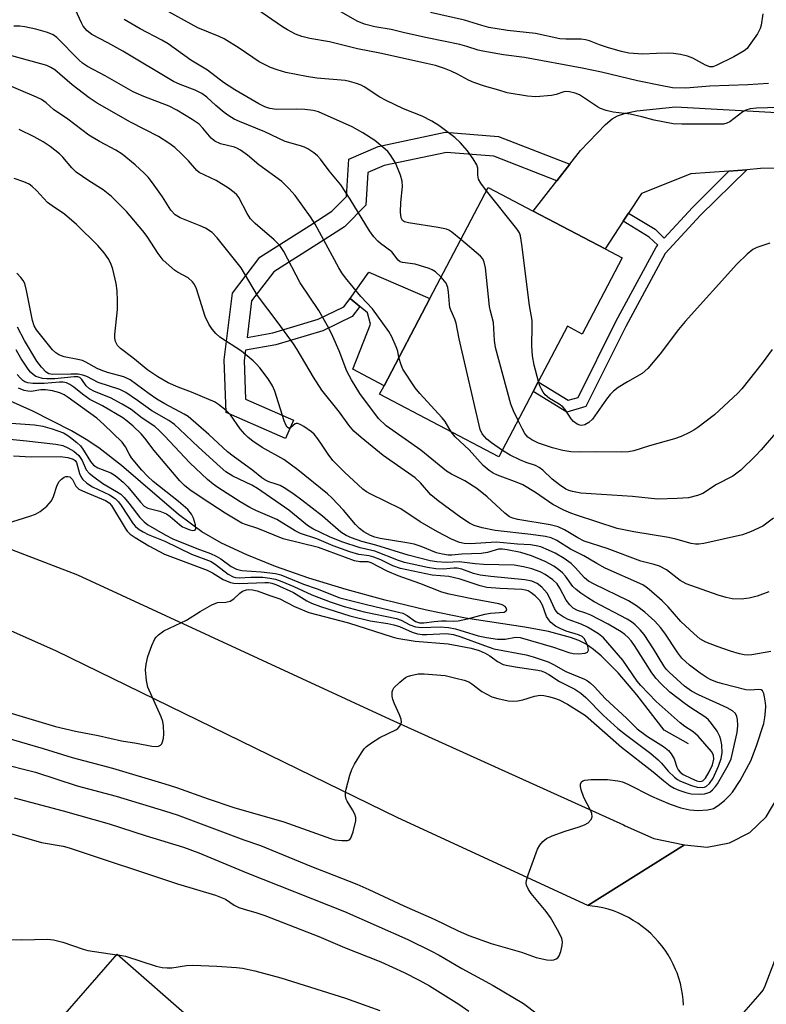
# Model space of a CAD drawing. Units: inches. Extents: x 1309761 to 1315761, y 505449 to 509449.
# Drawn here: x 1311425 to 1311605, y 507543 to 507780 of the extents above; entities that cross this region are included whole.
import ezdxf

# ---------------------------------------------------------------- set-up
doc = ezdxf.new("R2010")
doc.units = ezdxf.units.IN
doc.header["$MEASUREMENT"] = 0
for name, color, linetype in [('BLDG-Footprint', 5, 'Continuous'), ('CULTRL-Pad', 6, 'Continuous'), ('HYDRO-Single Line Stream', 4, 'Continuous'), ('TRANS-Driveway', 251, 'Continuous'), ('TRANS-Non Street Sidewalk', 7, 'Continuous'), ('TRANS-Road', 130, 'Continuous'), ('Undefined', 1, 'Continuous')]:
    doc.layers.add(name, color=color, linetype=linetype)

msp = doc.modelspace()

# ---------------------------------------------------------------- linework, layer by layer
at = {"layer": 'BLDG-Footprint'}
for points, elevation in [([(1311570.2, 507722.91), (1311560.57, 507704.55), (1311556.99, 507706.43), (1311549.98, 507693.07), (1311548.75, 507690.72), (1311540.52, 507675.01), (1311511.81, 507690.07), (1311512.91, 507692.15), (1311523.9, 507713.12), (1311537.91, 507739.84), (1311548.75, 507734.15), (1311566.06, 507725.08)], 339.67), ([(1311493.39, 507498.22), (1311476.33, 507478.73), (1311461.75, 507491.5), (1311460.41, 507492.66), (1311451.64, 507482.64), (1311440.75, 507492.18), (1311441.85, 507493.44), (1311447.71, 507500.14), (1311439.11, 507507.66), (1311441.56, 507510.44), (1311443.99, 507513.23), (1311425.78, 507529.17), (1311448.7, 507555.37), (1311467.36, 507539.03), (1311464.72, 507536.02), (1311467.44, 507533.64), (1311474.24, 507527.69), (1311475.08, 507526.95), (1311478.37, 507524.07), (1311483.89, 507519.24), (1311480.94, 507515.87), (1311496.74, 507502.05)], 336.38)]:
    msp.add_lwpolyline(points, close=True, dxfattribs=dict(at, elevation=elevation))
at = {"layer": 'CULTRL-Pad'}
msp.add_lwpolyline([(1311523.9, 507713.12), (1311512.91, 507692.15), (1311505.34, 507696.12), (1311509.61, 507706.98), (1311508.88, 507709.7), (1311507.03, 507711.23), (1311504.74, 507713.12), (1311509.19, 507719.47)], close=True, dxfattribs=at)
at = {"layer": 'HYDRO-Single Line Stream'}
msp.add_lwpolyline([(1311586.1, 507605.98), (1311580.26, 507609.27), (1311573.71, 507617.76), (1311569.23, 507623.05), (1311565.15, 507627.14), (1311563.3, 507628.67), (1311561.48, 507629.92), (1311559.77, 507630.8), (1311557.76, 507631.58), (1311552.4, 507633.02), (1311546.73, 507634.06), (1311532.49, 507636.22), (1311523.06, 507638.17), (1311513.15, 507640.55), (1311503.77, 507643.1), (1311494.74, 507645.87), (1311486.72, 507648.67), (1311479.88, 507651.41), (1311473.78, 507654.28), (1311469.06, 507656.99), (1311463.45, 507661.17), (1311449.7, 507672.93), (1311444.27, 507677.18), (1311441.17, 507679.22), (1311437.65, 507681.28), (1311428.41, 507685.99), (1311416.82, 507691.17)], dxfattribs=at)
at = {"layer": 'TRANS-Driveway'}
msp.add_lwpolyline([(1311619.07, 507744.66), (1311603.43, 507744.38), (1311600.14, 507744.12), (1311595.79, 507743.79), (1311586.72, 507743.09), (1311574.78, 507738.37), (1311571.7, 507733.67), (1311570.42, 507731.72), (1311566.06, 507725.07), (1311548.75, 507734.15), (1311554.46, 507741.46), (1311557.55, 507745.43), (1311560.16, 507748.77), (1311566.16, 507755.02), (1311567.78, 507756.38), (1311569.04, 507757.12), (1311570.97, 507757.76), (1311573.71, 507758.3), (1311582.98, 507759.28), (1311610.3, 507757.74)], dxfattribs=at)
at = {"layer": 'TRANS-Non Street Sidewalk'}
for points in [[(1311557.55, 507745.43), (1311554.46, 507741.46), (1311539.3, 507747.34), (1311527.88, 507748.27), (1311512.89, 507745.12), (1311509, 507743.42), (1311508.53, 507735.56), (1311503.32, 507730.41), (1311497.59, 507726.67), (1311486.33, 507719.51), (1311481.01, 507712.53), (1311479.9, 507703.76), (1311486.13, 507704.85), (1311497.04, 507708.12), (1311503.23, 507711.11), (1311504.74, 507713.12), (1311507.03, 507711.23), (1311505.17, 507708.76), (1311498.12, 507705.34), (1311486.81, 507701.96), (1311479.51, 507700.67), (1311479.2, 507698.19), (1311479.57, 507688.91), (1311491.09, 507683.88), (1311489.16, 507679.46), (1311474.88, 507685.7), (1311474.37, 507698.4), (1311476.39, 507714.42), (1311483.02, 507723.11), (1311494.98, 507730.72), (1311500.28, 507734.18), (1311503.83, 507737.69), (1311504.37, 507746.65), (1311511.42, 507749.74), (1311527.58, 507753.13), (1311540.38, 507752.09)], [(1311570.42, 507731.72), (1311571.7, 507733.67), (1311578.12, 507729.78), (1311580.3, 507727.66), (1311587.09, 507735), (1311595.79, 507743.79), (1311600.14, 507744.12), (1311588.99, 507733.16), (1311580.48, 507723.96), (1311571.01, 507706.37), (1311561.41, 507687.11), (1311556.82, 507685.79), (1311548.75, 507690.72), (1311549.98, 507693.07), (1311557.2, 507688.65), (1311559.56, 507689.33), (1311568.66, 507707.59), (1311578.31, 507725.51), (1311578.72, 507725.95), (1311576.68, 507727.92)]]:
    msp.add_lwpolyline(points, close=True, dxfattribs=at)
at = {"layer": 'TRANS-Road'}
for points in [[(1311298.83, 507695.78), (1311363.8, 507675.55), (1311439.09, 507646.67), (1311514.24, 507611.87), (1311570.47, 507586.48), (1311570.86, 507586.26), (1311577.76, 507583.21), (1311585.14, 507581.66), (1311561.89, 507567.06), (1311516.16, 507588.15), (1311433.92, 507628.31), (1311409.62, 507639.06), (1311383.4, 507648.99), (1311375.87, 507651.37), (1311356.67, 507657.42), (1311342.79, 507661.24), (1311241.88, 507690.64)], [(1311584.96, 507543.11), (1311584.86, 507544.43), (1311584.7, 507545.74), (1311584.46, 507547.03), (1311584.16, 507548.32), (1311583.8, 507549.59), (1311583.36, 507550.83), (1311583.01, 507551.71), (1311582.47, 507552.92), (1311581.86, 507554.09), (1311581.2, 507555.23), (1311580.47, 507556.33), (1311579.69, 507557.39), (1311578.86, 507558.41), (1311577.97, 507559.39), (1311577.03, 507560.32), (1311576.04, 507561.2), (1311575.01, 507562.02), (1311573.94, 507562.79), (1311572.83, 507563.5), (1311571.68, 507564.16), (1311570.51, 507564.75), (1311569.3, 507565.28), (1311568.06, 507565.75), (1311566.81, 507566.15), (1311565.53, 507566.48), (1311564.24, 507566.75), (1311562.93, 507566.95), (1311561.89, 507567.06), (1311585.14, 507581.66), (1311590.6, 507581.1), (1311595.99, 507582.11), (1311600.87, 507584.61), (1311604.84, 507588.39), (1311607.58, 507593.14)]]:
    msp.add_lwpolyline(points, dxfattribs=at)
at = {"layer": 'Undefined'}
msp.add_line((1311448.59, 507555.24, 334), (1311448.89, 507555.2, 334), dxfattribs=at)
for points, elevation in [([(1311537.5, 507739.06), (1311536.13, 507740.84), (1311535.6, 507741.83), (1311535.41, 507742.84), (1311535.47, 507744.51), (1311535.21, 507745.27), (1311534.33, 507746.73), (1311532.99, 507748.62), (1311531.18, 507750.63), (1311529.92, 507751.84), (1311526.05, 507754.73), (1311524.33, 507755.83), (1311522.01, 507757.03), (1311517.56, 507758.77), (1311513.4, 507760.77), (1311511.89, 507761.6), (1311508.1, 507764.06), (1311507.35, 507764.44), (1311506.26, 507764.85), (1311504.58, 507765.34), (1311503.48, 507765.55), (1311496.74, 507766.17), (1311494.2, 507766.57), (1311489.28, 507767.53), (1311487.13, 507768.15), (1311485.55, 507768.71), (1311482.85, 507770.07), (1311478.02, 507773.33), (1311474.4, 507775.61), (1311473.24, 507776.15), (1311468.08, 507778.24), (1311459.36, 507783.06)], 340), ([(1311526.6, 507718.27), (1311525.22, 507719.58), (1311524.49, 507720.01), (1311523.7, 507720.33), (1311520.39, 507721.36), (1311517.28, 507721.81), (1311516.76, 507721.97), (1311516.24, 507722.39), (1311514.71, 507724.35), (1311512.02, 507726.34), (1311511.37, 507726.89), (1311510.38, 507728), (1311509.35, 507729.42), (1311504.76, 507737.04), (1311502.46, 507740.51), (1311499.66, 507743.88), (1311497.59, 507746.65), (1311496.87, 507747.42), (1311495.98, 507748.15), (1311494.52, 507749.14), (1311493.75, 507749.56), (1311492.81, 507749.88), (1311489.09, 507750.92), (1311484.15, 507753.21), (1311478.11, 507755.68), (1311476.8, 507756.31), (1311475.51, 507757.06), (1311474.38, 507757.91), (1311472.41, 507759.54), (1311470.21, 507761.56), (1311469, 507762.45), (1311467.41, 507763.23), (1311463.81, 507764.62), (1311462.21, 507765.36), (1311450.02, 507772.61), (1311446.4, 507774.64), (1311442.6, 507776.62), (1311441.42, 507777.53), (1311440.52, 507778.65), (1311440.09, 507779.42), (1311438.64, 507782.55)], 336), ([(1311607.74, 507759.08), (1311602.49, 507758.96), (1311600.99, 507758.8), (1311599.93, 507758.46), (1311599.18, 507758.07), (1311596.04, 507755.62), (1311595.33, 507755.29), (1311594.56, 507755.11), (1311593.11, 507755.04), (1311584.54, 507755.06), (1311582.47, 507755.15), (1311577.84, 507756.02), (1311574.87, 507756.81), (1311572.05, 507757.47), (1311567.99, 507757.96), (1311566.32, 507758.39), (1311564.97, 507758.86), (1311564.2, 507759.23), (1311560.89, 507761.51), (1311559.91, 507762.1), (1311558.87, 507762.52), (1311557.52, 507762.87), (1311556.7, 507762.93), (1311556.16, 507762.85), (1311554.3, 507762.22), (1311553.18, 507761.98), (1311549.41, 507761.68), (1311547.39, 507761.82), (1311542.53, 507762.58), (1311540.52, 507763.28), (1311537.02, 507764.22), (1311534.51, 507765.07), (1311533.16, 507765.66), (1311530.57, 507767.1), (1311529.02, 507767.85), (1311527.42, 507768.47), (1311525.24, 507769.16), (1311523.11, 507769.69), (1311511.84, 507772.19), (1311506.45, 507773.24), (1311499.75, 507774.85), (1311495.03, 507775.7), (1311493.13, 507776.17), (1311491.59, 507776.73), (1311489.65, 507777.76), (1311488.44, 507778.52), (1311482.26, 507782.74)], 342), ([(1311605.34, 507764.86), (1311600.38, 507764.55), (1311591.29, 507764.19), (1311585.45, 507763.71), (1311582.25, 507763.85), (1311579.36, 507764.35), (1311573.87, 507765.48), (1311565.16, 507767.61), (1311560.54, 507768.57), (1311546.63, 507771.13), (1311541.63, 507771.78), (1311536.67, 507772.61), (1311535.55, 507772.88), (1311532.82, 507773.8), (1311531.11, 507774.24), (1311523.26, 507775.81), (1311517.77, 507777.02), (1311514.6, 507777.84), (1311510.62, 507778.51), (1311508.18, 507779.11), (1311506.38, 507779.86), (1311502.04, 507782.34)], 344), ([(1311604.04, 507781.6), (1311603.59, 507778.86), (1311603.39, 507778.08), (1311602.72, 507776.83), (1311600.75, 507773.98), (1311600.2, 507773.32), (1311599.55, 507772.76), (1311597.02, 507771.28), (1311592.81, 507769.19), (1311592.01, 507768.91), (1311591.22, 507768.89), (1311590.19, 507769.28), (1311587.16, 507770.98), (1311585.86, 507771.44), (1311584.23, 507771.83), (1311582.53, 507772.06), (1311581.37, 507772.13), (1311578.42, 507772.11), (1311575.13, 507771.92), (1311571.73, 507772.19), (1311570.01, 507772.55), (1311566.86, 507773.44), (1311564.73, 507774.16), (1311562.27, 507775.1), (1311561.32, 507775.37), (1311560.26, 507775.49), (1311556.59, 507775.52), (1311555.2, 507775.61), (1311549.31, 507776.86), (1311542.56, 507777.64), (1311538.12, 507778.33), (1311536.38, 507778.8), (1311532.21, 507780.12), (1311524.04, 507781.92)], 346), ([(1311516.47, 507698.95), (1311516.15, 507700.47), (1311515.81, 507701.53), (1311514.72, 507703.9), (1311514, 507705.16), (1311510.12, 507710.64), (1311507.28, 507713.61), (1311503.62, 507718.07), (1311502.73, 507719.27), (1311501.97, 507720.51), (1311496.27, 507731.04), (1311495.14, 507732.76), (1311491.46, 507737.92), (1311489.98, 507739.63), (1311488.26, 507741.27), (1311482.75, 507745.29), (1311480.02, 507747.61), (1311478.37, 507748.82), (1311477.61, 507749.25), (1311476.92, 507749.54), (1311473.55, 507750.33), (1311472.12, 507751.01), (1311471.28, 507751.7), (1311469.31, 507754.12), (1311468.4, 507755.06), (1311466.73, 507756.23), (1311463.04, 507758.48), (1311461.15, 507759.4), (1311455.08, 507761.74), (1311452.55, 507762.88), (1311445.78, 507766.67), (1311441.5, 507768.93), (1311440.35, 507769.72), (1311439.52, 507770.45), (1311434.18, 507775.89), (1311433.23, 507776.57), (1311431.89, 507777.16), (1311429.08, 507777.93), (1311426.44, 507778.51), (1311425.26, 507778.68), (1311423.84, 507778.68)], 334), ([(1311531.35, 507727.33), (1311529.18, 507729.12), (1311528.43, 507729.58), (1311527.89, 507729.78), (1311525.86, 507730.18), (1311518.75, 507731.32), (1311517.76, 507731.59), (1311517.33, 507731.9), (1311517.02, 507732.56), (1311516.82, 507733.91), (1311516.91, 507736.24), (1311517.34, 507740.11), (1311517.25, 507741.39), (1311516.83, 507742.8), (1311515.59, 507745.81), (1311514.34, 507747.79), (1311513.8, 507748.47), (1311513.18, 507749.09), (1311510.66, 507751.15), (1311507.77, 507752.98), (1311505.23, 507754.42), (1311497.13, 507758.03), (1311495.79, 507758.39), (1311493.84, 507758.59), (1311491.87, 507758.66), (1311487, 507758.59), (1311485.42, 507758.82), (1311484.23, 507759.26), (1311482.76, 507759.98), (1311476.95, 507763.31), (1311474.26, 507765.13), (1311470.41, 507768.07), (1311466.42, 507770.45), (1311460.9, 507774.4), (1311459.42, 507775.27), (1311454.19, 507778.05), (1311450.32, 507780.28)], 338), ([(1311605.46, 507642.56), (1311602.68, 507641.49), (1311600.73, 507641.03), (1311598.76, 507640.76), (1311596.6, 507640.89), (1311595.21, 507641.2), (1311593.28, 507641.76), (1311585.6, 507644.51), (1311584.81, 507644.87), (1311584.11, 507645.3), (1311580.83, 507647.8), (1311579.17, 507648.69), (1311577.87, 507649.14), (1311574.69, 507649.94), (1311566.53, 507652.97), (1311561.06, 507654.73), (1311559.46, 507655.5), (1311556.25, 507657.49), (1311554.77, 507658.2), (1311552.88, 507658.67), (1311545.08, 507659.95), (1311543.86, 507660.26), (1311543.07, 507660.62), (1311541.94, 507661.48), (1311537.65, 507665.4), (1311535.21, 507667.43), (1311532.32, 507669.25), (1311529.14, 507670.85), (1311527.92, 507671.6), (1311521.74, 507676.66), (1311513.37, 507682.49), (1311511.57, 507684.22), (1311507.01, 507690.26), (1311505.03, 507693.53), (1311503.93, 507695.61), (1311502.06, 507700.54), (1311500.55, 507704), (1311499.59, 507705.96), (1311497.16, 507710.2), (1311492.73, 507716.93), (1311488.73, 507724.41), (1311487.81, 507725.84), (1311486.47, 507727.28), (1311481.9, 507731.18), (1311480.74, 507732.33), (1311479.91, 507733.54), (1311477.93, 507737.42), (1311477.43, 507738.08), (1311476.85, 507738.66), (1311475.47, 507739.67), (1311472.48, 507741.48), (1311468.37, 507743.46), (1311467.82, 507743.94), (1311465.79, 507746.25), (1311464.16, 507747.96), (1311462.51, 507749.44), (1311461.1, 507750.49), (1311458.62, 507752.07), (1311451.9, 507755.54), (1311443.88, 507760.1), (1311441.9, 507761.45), (1311437.85, 507764.51), (1311433.65, 507768.14), (1311432.73, 507768.74), (1311431.71, 507769.17), (1311423.31, 507771.51)], 332), ([(1311605.94, 507628.16), (1311601.33, 507627.4), (1311600.27, 507627.33), (1311599.49, 507627.36), (1311598.39, 507627.59), (1311596.22, 507628.25), (1311592.99, 507629.37), (1311590.31, 507630.42), (1311588.83, 507631.27), (1311587.48, 507632.41), (1311584.24, 507635.43), (1311581.22, 507638.9), (1311579.81, 507640.36), (1311576.66, 507643.13), (1311575.95, 507643.67), (1311575.1, 507644.19), (1311566.04, 507648.27), (1311564.06, 507649.34), (1311560.92, 507651.22), (1311557.76, 507652.8), (1311554.41, 507654.93), (1311553.12, 507655.5), (1311551.7, 507655.84), (1311548.19, 507656.36), (1311539.61, 507657.31), (1311536.5, 507657.92), (1311534.52, 507658.51), (1311533.41, 507659.08), (1311531.31, 507660.47), (1311525.87, 507664.46), (1311524.14, 507665.92), (1311521.62, 507668.74), (1311520.36, 507669.95), (1311512.64, 507675.37), (1311507.33, 507679.65), (1311505.64, 507681.18), (1311504.39, 507682.68), (1311502.12, 507685.8), (1311497.94, 507691.09), (1311495.88, 507694.17), (1311491.97, 507700.84), (1311491.1, 507702.2), (1311487.43, 507707.25), (1311482.46, 507713.87), (1311478.47, 507720.49), (1311472.71, 507727.75), (1311471.55, 507728.99), (1311469.95, 507730.04), (1311468.65, 507730.63), (1311463.81, 507732.53), (1311462.62, 507733.23), (1311461.59, 507734.38), (1311459.57, 507737.59), (1311457.2, 507740.95), (1311456.13, 507742.3), (1311455.14, 507743.31), (1311452.98, 507745.27), (1311449.83, 507747.89), (1311448.38, 507748.81), (1311444.45, 507750.89), (1311441.82, 507752.45), (1311436.77, 507756.28), (1311433.36, 507758.62), (1311431.61, 507760.2), (1311430.48, 507760.99), (1311429.27, 507761.57), (1311421.17, 507765.05)], 330), ([(1311423.34, 507600.57), (1311425.84, 507599.99), (1311428.98, 507599.12), (1311439.06, 507595.89), (1311448.45, 507593.4), (1311460.33, 507589.8), (1311463.12, 507588.85), (1311479.1, 507582.85), (1311483.18, 507581.47), (1311495.43, 507576.44), (1311500.83, 507574.39), (1311506.31, 507572.17), (1311509.24, 507570.9), (1311517.63, 507566.99), (1311524.96, 507563.75), (1311530.7, 507560.96), (1311533.31, 507559.86), (1311538.67, 507557.9), (1311545.97, 507555.88), (1311549.44, 507554.57), (1311552.06, 507553.98), (1311553.21, 507553.9), (1311553.76, 507554), (1311554.26, 507554.2), (1311554.68, 507554.5), (1311554.98, 507554.94), (1311555.37, 507556.03), (1311555.7, 507557.48), (1311555.78, 507558.34), (1311555.64, 507559.15), (1311554.91, 507560.69), (1311552.91, 507564.18), (1311551.84, 507565.59), (1311548.27, 507569.96), (1311547.59, 507570.91), (1311547.16, 507571.97), (1311547.09, 507572.53), (1311547.15, 507573.09), (1311547.56, 507574.48), (1311549.76, 507580.6), (1311550.32, 507581.62), (1311551.09, 507582.48), (1311551.99, 507583.21), (1311553.32, 507583.83), (1311556.41, 507584.94), (1311559.79, 507585.97), (1311561.09, 507586.45), (1311562.02, 507586.98), (1311562.73, 507587.74), (1311562.96, 507588.43), (1311562.83, 507589.21), (1311562.52, 507590), (1311560.98, 507593.07), (1311560.32, 507594.89), (1311560.15, 507595.72), (1311560.14, 507596.23), (1311560.39, 507596.82), (1311560.7, 507597.08), (1311561.18, 507597.26), (1311562.6, 507597.39), (1311566.65, 507597.42), (1311569.13, 507597.1), (1311570.21, 507596.81), (1311571.53, 507596.26), (1311577.2, 507593.4), (1311579.05, 507592.54), (1311581.7, 507591.47), (1311584.31, 507590.58), (1311586.44, 507590.09), (1311588.39, 507589.94), (1311590.66, 507590.1), (1311591.46, 507590.24), (1311592.12, 507590.45), (1311593.26, 507591.11), (1311594.78, 507592.31), (1311595.99, 507593.5), (1311596.73, 507594.37), (1311598.58, 507597.13), (1311601.09, 507601.91), (1311602.48, 507605.45), (1311604.26, 507610.87), (1311604.51, 507612.33), (1311604.67, 507613.82), (1311604.72, 507615.02), (1311604.67, 507615.84), (1311604.43, 507617.25), (1311604.21, 507618.05), (1311603.89, 507618.71), (1311603.6, 507618.93), (1311602.97, 507619.01), (1311601.08, 507618.87), (1311599.91, 507618.97), (1311594.29, 507620.4), (1311592.96, 507620.8), (1311591.49, 507621.37), (1311590.58, 507621.86), (1311588.93, 507622.98), (1311586.39, 507624.89), (1311584.55, 507626.56), (1311583.56, 507627.86), (1311580.45, 507632.58), (1311579.39, 507633.97), (1311578.05, 507635.5), (1311575.64, 507637.64), (1311573.6, 507639.19), (1311571.69, 507640.36), (1311563.4, 507644.42), (1311562.1, 507645.13), (1311561.09, 507645.93), (1311558.89, 507648.41), (1311557.87, 507649.38), (1311556.21, 507650.57), (1311554.03, 507651.85), (1311552.46, 507652.61), (1311550.58, 507653.35), (1311549.49, 507653.65), (1311548.11, 507653.86), (1311545, 507654.03), (1311539.92, 507654.47), (1311533.62, 507654.11), (1311532.17, 507654.19), (1311531.02, 507654.44), (1311529.13, 507655.22), (1311525.73, 507657.01), (1311521.58, 507659.35), (1311516.89, 507662.52), (1311509.66, 507666.03), (1311508.67, 507666.61), (1311507.79, 507667.25), (1311503.33, 507671.36), (1311500.58, 507674.18), (1311499.39, 507675.69), (1311497.99, 507677.87), (1311496.95, 507679.32), (1311496.03, 507680.47), (1311495.41, 507681.07), (1311493.54, 507682.34), (1311492.82, 507682.74), (1311492.13, 507683.01), (1311491.71, 507683.03), (1311491.51, 507682.95), (1311490.44, 507682.08), (1311490.16, 507681.94), (1311489.89, 507681.95), (1311489.58, 507682.15), (1311489.22, 507682.72), (1311488.81, 507683.72), (1311486.6, 507690.83), (1311486, 507692.09), (1311485.02, 507693.77), (1311482.96, 507696.47), (1311482.22, 507697.32), (1311481.4, 507698.09), (1311478.57, 507700.44), (1311473.38, 507703.84), (1311472.38, 507704.74), (1311471.48, 507705.75), (1311470.72, 507706.97), (1311469.83, 507708.79), (1311467.76, 507715.43), (1311467.3, 507716.49), (1311466.81, 507717.17), (1311465.75, 507718.1), (1311463.17, 507719.49), (1311462.43, 507719.98), (1311461.06, 507721.12), (1311459.75, 507722.35), (1311458.51, 507723.93), (1311455.87, 507728.03), (1311454.81, 507729.41), (1311450.88, 507734.09), (1311447.27, 507737.65), (1311445.28, 507739.27), (1311441.85, 507741.41), (1311438.79, 507743.52), (1311437.76, 507744.53), (1311435.56, 507747.12), (1311434.79, 507747.92), (1311432.55, 507749.69), (1311430.87, 507750.83), (1311428.68, 507752.05), (1311425.06, 507753.81)], 328), ([(1311421.77, 507607.52), (1311430.82, 507604.85), (1311437.82, 507602.66), (1311447.52, 507600.13), (1311460.14, 507596.35), (1311462.94, 507595.44), (1311470.52, 507592.71), (1311476.72, 507590.65), (1311488.75, 507587.18), (1311499.96, 507583.17), (1311501.01, 507582.9), (1311502.75, 507582.69), (1311504.11, 507582.71), (1311504.54, 507582.88), (1311504.86, 507583.24), (1311505.46, 507584.82), (1311506.08, 507587.43), (1311506.06, 507588.26), (1311505.81, 507589.05), (1311505.32, 507590.06), (1311503.99, 507592.16), (1311503.76, 507592.67), (1311503.59, 507593.44), (1311503.61, 507594.26), (1311503.77, 507595.09), (1311504.68, 507598.42), (1311505.14, 507599.78), (1311505.79, 507601.05), (1311507.42, 507603.78), (1311508.06, 507604.73), (1311508.63, 507605.36), (1311509.82, 507606.23), (1311511.87, 507607.48), (1311515.73, 507609.31), (1311516.17, 507609.63), (1311516.66, 507610.24), (1311517.04, 507611.17), (1311517.01, 507611.93), (1311516.63, 507612.97), (1311515.38, 507615.58), (1311514.96, 507616.65), (1311514.81, 507617.44), (1311514.84, 507618.49), (1311514.98, 507618.97), (1311515.25, 507619.43), (1311516.66, 507620.84), (1311518.02, 507621.9), (1311518.52, 507622.17), (1311519.34, 507622.45), (1311521.06, 507622.81), (1311522.53, 507622.84), (1311527.58, 507622.39), (1311530.17, 507621.81), (1311532.16, 507621.26), (1311533.24, 507620.85), (1311533.99, 507620.39), (1311536.42, 507618.6), (1311538.84, 507617.25), (1311540.21, 507616.84), (1311542.77, 507616.35), (1311543.91, 507616.21), (1311545.08, 507616.29), (1311546.23, 507616.57), (1311549.09, 507617.47), (1311550.47, 507617.67), (1311551.28, 507617.61), (1311552.43, 507617.36), (1311553.86, 507616.96), (1311554.99, 507616.55), (1311557.05, 507615.5), (1311561.36, 507612.79), (1311570.01, 507605.13), (1311577.66, 507599.23), (1311580.14, 507597.12), (1311581.75, 507595.9), (1311582.71, 507595.28), (1311583.79, 507594.81), (1311585.47, 507594.23), (1311586.8, 507593.94), (1311588.94, 507593.85), (1311590, 507593.96), (1311590.76, 507594.15), (1311591.23, 507594.38), (1311591.87, 507594.9), (1311592.63, 507595.73), (1311593.12, 507596.38), (1311595.68, 507600.84), (1311596.42, 507602.38), (1311597.81, 507608.69), (1311598.01, 507610.4), (1311597.92, 507611.79), (1311597.75, 507612.58), (1311597.4, 507613.24), (1311596.7, 507613.94), (1311595.43, 507614.65), (1311588.53, 507617.76), (1311586.86, 507618.64), (1311585.19, 507619.85), (1311581.49, 507623.19), (1311580.75, 507623.96), (1311580.16, 507624.76), (1311577.7, 507628.83), (1311575.43, 507632.27), (1311574.52, 507633.4), (1311573.28, 507634.61), (1311572.38, 507635.32), (1311571.34, 507635.99), (1311563.42, 507640.17), (1311561.89, 507641.08), (1311560.25, 507642.2), (1311559.13, 507643.07), (1311558.32, 507643.86), (1311556.51, 507646.3), (1311555.82, 507647.09), (1311554.94, 507647.86), (1311553.74, 507648.69), (1311551.67, 507649.81), (1311548.38, 507651.23), (1311545.77, 507651.97), (1311542.49, 507652.69), (1311541.4, 507652.83), (1311540.43, 507652.8), (1311537.73, 507652), (1311536.26, 507651.75), (1311531.57, 507651.62), (1311529.19, 507651.36), (1311528.33, 507651.35), (1311526.92, 507651.59), (1311525.52, 507651.96), (1311521.78, 507653.48), (1311520.08, 507654.01), (1311518.34, 507654.36), (1311511.91, 507655.36), (1311510.66, 507655.69), (1311509.58, 507656.14), (1311508.01, 507656.98), (1311506.96, 507657.78), (1311506.01, 507658.78), (1311503.11, 507662.22), (1311500.29, 507665.2), (1311499.24, 507666.13), (1311492.1, 507671.89), (1311488.79, 507674.35), (1311483.55, 507677.3), (1311481.34, 507678.78), (1311480.18, 507679.68), (1311479.38, 507680.48), (1311478.27, 507681.79), (1311475.94, 507685.11), (1311474.88, 507686.14), (1311473.05, 507687.65), (1311472.06, 507688.26), (1311470.74, 507688.85), (1311466.58, 507690.61), (1311463.37, 507691.77), (1311460.92, 507692.8), (1311458.43, 507694.24), (1311456.05, 507695.89), (1311452.46, 507698.84), (1311449.45, 507701.07), (1311448.74, 507701.84), (1311448.25, 507702.8), (1311448.08, 507703.61), (1311448.07, 507704.47), (1311448.75, 507710.48), (1311448.77, 507712.58), (1311448.68, 507714.97), (1311448.4, 507716.72), (1311447.64, 507720.17), (1311447.16, 507721.51), (1311446.51, 507722.74), (1311445.5, 507724.12), (1311444.04, 507725.88), (1311438.86, 507730.94), (1311435.96, 507733.42), (1311433.03, 507735.39), (1311431.88, 507736.26), (1311429.26, 507739.09), (1311428.18, 507740.1), (1311427.48, 507740.62), (1311426.23, 507741.21), (1311423.85, 507742.02)], 326), ([(1311550.01, 507693.13), (1311548.97, 507697.05), (1311548.55, 507699.36), (1311548.39, 507701.72), (1311548.53, 507706.46), (1311548.48, 507707.87), (1311547.9, 507711.44), (1311546.04, 507726.16), (1311545.7, 507728.19), (1311545.43, 507728.9), (1311544.81, 507729.89), (1311537.5, 507739.06)], 340), ([(1311545.11, 507683.78), (1311544.01, 507686.1), (1311543.4, 507687.74), (1311539.7, 507701.37), (1311539.45, 507703.03), (1311539.19, 507707.37), (1311538.5, 507710.04), (1311538.28, 507711.17), (1311537.26, 507720.49), (1311536.97, 507721.89), (1311536.61, 507722.65), (1311536.05, 507723.31), (1311531.35, 507727.33)], 338), ([(1311605.72, 507726.43), (1311602.55, 507725.39), (1311601.57, 507724.91), (1311600.25, 507723.81), (1311597.73, 507721.39), (1311585.3, 507707.61), (1311583.74, 507705.7), (1311579.28, 507699.82), (1311576.34, 507696.31), (1311574.99, 507695.11), (1311571.44, 507693.11), (1311569.24, 507691.72), (1311568.09, 507690.86), (1311567.31, 507690.02), (1311566.41, 507688.87), (1311563.01, 507684.09), (1311562.18, 507683.3), (1311561.22, 507682.73), (1311560.48, 507682.58), (1311559.99, 507682.63), (1311559.31, 507682.92), (1311558.47, 507683.55), (1311557.91, 507684.16), (1311556.43, 507686.4), (1311555.87, 507687.04), (1311555, 507687.68), (1311552.71, 507689.06), (1311551.65, 507689.94), (1311551.14, 507690.6), (1311550.72, 507691.33), (1311550.36, 507692.09), (1311550.01, 507693.13)], 340), ([(1311421.01, 507613.96), (1311433.85, 507610.16), (1311438.64, 507609.02), (1311444.06, 507607.98), (1311449.73, 507606.68), (1311453.33, 507606.14), (1311456.99, 507605.44), (1311458.08, 507605.32), (1311458.58, 507605.38), (1311459.1, 507605.66), (1311459.38, 507606), (1311459.57, 507606.47), (1311459.77, 507607.27), (1311459.91, 507608.39), (1311459.82, 507610.31), (1311459.62, 507611.38), (1311459.24, 507612.49), (1311456.08, 507619.59), (1311455.73, 507621.23), (1311455.5, 507623.75), (1311455.63, 507625.11), (1311456.06, 507626.97), (1311457.02, 507629.66), (1311457.72, 507631.2), (1311458.04, 507631.64), (1311458.61, 507632.22), (1311459.92, 507633.2), (1311465.36, 507635.7), (1311468.63, 507637.79), (1311471.46, 507639.42), (1311472.8, 507639.95), (1311474.83, 507640.07), (1311475.86, 507640.32), (1311476.76, 507640.87), (1311478.15, 507642.23), (1311478.8, 507642.71), (1311479.81, 507643.04), (1311480.38, 507643.1), (1311481.21, 507643.05), (1311482.34, 507642.77), (1311485.41, 507641.65), (1311487.79, 507640.89), (1311491.33, 507639.02), (1311494.77, 507637.57), (1311504.31, 507635.06), (1311514.81, 507631.7), (1311515.95, 507631.43), (1311520.32, 507630.64), (1311528.3, 507630.07), (1311533.8, 507628.99), (1311535.78, 507628.4), (1311537.24, 507627.77), (1311538.33, 507627.13), (1311540.17, 507625.77), (1311541.56, 507625.1), (1311542.67, 507624.81), (1311544.96, 507624.41), (1311549.85, 507623.72), (1311550.69, 507623.52), (1311551.5, 507623.22), (1311552.49, 507622.67), (1311555.11, 507620.97), (1311558.78, 507619.11), (1311560.22, 507618.2), (1311561.46, 507617.12), (1311565.63, 507612.89), (1311569.16, 507609.65), (1311570.96, 507608.18), (1311577.05, 507603.61), (1311578.85, 507602.12), (1311579.64, 507601.35), (1311581.24, 507599.37), (1311582.75, 507597.92), (1311583.46, 507597.39), (1311584.2, 507597), (1311586.84, 507595.95), (1311588.23, 507595.55), (1311589.39, 507595.49), (1311589.94, 507595.58), (1311590.42, 507595.77), (1311591.18, 507596.39), (1311592.07, 507597.72), (1311593.36, 507600.58), (1311594.02, 507602.48), (1311594.19, 507603.81), (1311594.11, 507605.77), (1311593.93, 507606.9), (1311593.68, 507607.75), (1311593.02, 507609.02), (1311591.65, 507610.88), (1311590.9, 507611.74), (1311590.29, 507612.28), (1311586.46, 507614.78), (1311585.3, 507615.61), (1311581.67, 507618.43), (1311579.48, 507620.45), (1311578.36, 507621.73), (1311577.31, 507623.07), (1311573.1, 507629.67), (1311572.34, 507630.74), (1311571.64, 507631.55), (1311570.84, 507632.3), (1311569.95, 507632.94), (1311566.8, 507634.78), (1311562.65, 507636.93), (1311561.45, 507637.41), (1311559.44, 507638.07), (1311558.36, 507638.64), (1311557.57, 507639.39), (1311556.72, 507640.54), (1311555.19, 507643.43), (1311554.5, 507644.47), (1311553.51, 507645.4), (1311551.67, 507646.71), (1311550.41, 507647.38), (1311548.44, 507648.08), (1311546.44, 507648.59), (1311544.15, 507648.99), (1311536.81, 507649.13), (1311534.76, 507649.3), (1311530.94, 507649.8), (1311527.92, 507649.59), (1311525.6, 507649.77), (1311523.95, 507650.01), (1311518.64, 507651.39), (1311510.88, 507653.81), (1311507.49, 507654.62), (1311505.03, 507655.5), (1311503.74, 507656.08), (1311502.49, 507656.92), (1311498.09, 507660.74), (1311493.08, 507664.61), (1311490.9, 507666.17), (1311488.83, 507667.55), (1311487.88, 507668.1), (1311486.95, 507668.47), (1311485.17, 507669.02), (1311484.17, 507669.53), (1311483.46, 507669.99), (1311481.34, 507671.73), (1311476.58, 507675.16), (1311475.2, 507676.25), (1311470.71, 507680.39), (1311465.72, 507684.71), (1311464.76, 507685.32), (1311460.15, 507687.78), (1311458.21, 507688.91), (1311456.39, 507690.15), (1311451.76, 507693.53), (1311450.25, 507694.28), (1311446.35, 507695.33), (1311444.85, 507695.85), (1311443.84, 507696.31), (1311441.1, 507697.82), (1311440.3, 507698.17), (1311439.22, 507698.45), (1311435.89, 507699.1), (1311434.59, 507699.58), (1311433.92, 507700.02), (1311433.14, 507700.76), (1311432.43, 507701.59), (1311429.25, 507705.62), (1311428.68, 507706.53), (1311428.27, 507707.83), (1311426.87, 507715.06), (1311426.41, 507716.74), (1311426.01, 507717.48), (1311425.48, 507718.16), (1311424.52, 507719.24)], 324), ([(1311541.34, 507676.58), (1311538.74, 507678.36), (1311537.57, 507679.29), (1311536.49, 507680.6), (1311536, 507681.63), (1311530.91, 507703.4), (1311530.21, 507707.16), (1311529.89, 507708.17), (1311528.99, 507710.18), (1311528.73, 507710.96), (1311528.59, 507711.8), (1311528.39, 507714.69), (1311528.2, 507715.79), (1311527.8, 507716.8), (1311526.6, 507718.27)], 336), ([(1311422.06, 507659), (1311427.66, 507660.72), (1311428.98, 507661.24), (1311430.1, 507661.88), (1311431.7, 507663.16), (1311432.31, 507663.8), (1311432.84, 507664.48), (1311433.36, 507665.5), (1311434.22, 507668.18), (1311434.7, 507669.06), (1311435.26, 507669.66), (1311435.89, 507670.12), (1311436.33, 507670.3), (1311436.8, 507670.32), (1311437.25, 507670.19), (1311437.61, 507669.93), (1311437.88, 507669.57), (1311438.72, 507667.99), (1311439.46, 507667.28), (1311441.01, 507666.51), (1311445.83, 507664.56), (1311446.76, 507663.98), (1311447.27, 507663.33), (1311450.58, 507657.85), (1311451.09, 507657.13), (1311451.75, 507656.45), (1311452.97, 507655.6), (1311456.32, 507653.62), (1311460.07, 507651.62), (1311470.33, 507647.78), (1311471.61, 507647.12), (1311474.13, 507645.53), (1311475.94, 507644.82), (1311476.73, 507644.64), (1311478.08, 507644.55), (1311484.21, 507644.78), (1311485.07, 507644.76), (1311485.86, 507644.65), (1311486.84, 507644.3), (1311491.06, 507642.37), (1311494.28, 507640.41), (1311495.45, 507639.82), (1311497.61, 507639.04), (1311504.65, 507636.81), (1311509.51, 507635.53), (1311513.79, 507634.92), (1311515.24, 507634.62), (1311516.58, 507634.17), (1311519.62, 507632.82), (1311520.96, 507632.46), (1311522.05, 507632.31), (1311523.19, 507632.27), (1311527.79, 507632.51), (1311529.62, 507632.24), (1311531.35, 507631.74), (1311537.04, 507629.61), (1311539.29, 507628.85), (1311547.07, 507627.4), (1311548.75, 507626.92), (1311552.35, 507625.7), (1311553.67, 507625.08), (1311556.57, 507623.36), (1311561.08, 507621.54), (1311561.84, 507621.13), (1311562.48, 507620.66), (1311563.45, 507619.76), (1311566.13, 507616.83), (1311571.19, 507612.15), (1311573.81, 507609.58), (1311576.29, 507607.71), (1311580.11, 507605.32), (1311581.29, 507604.34), (1311581.96, 507603.54), (1311582.64, 507602.4), (1311583.34, 507600.37), (1311583.64, 507599.7), (1311584.11, 507599.14), (1311584.84, 507598.61), (1311586.85, 507597.59), (1311588.13, 507597.07), (1311588.87, 507596.93), (1311589.27, 507596.96), (1311589.55, 507597.06), (1311589.85, 507597.3), (1311590.19, 507597.72), (1311591.07, 507599.27), (1311591.86, 507600.9), (1311592.24, 507602.27), (1311592.15, 507603.22), (1311591.68, 507604.14), (1311588.43, 507607.85), (1311587.23, 507608.89), (1311585.21, 507610.17), (1311584.09, 507611.05), (1311578.32, 507616.18), (1311574.66, 507620), (1311573.78, 507621.09), (1311570.34, 507626.09), (1311565.7, 507631.47), (1311564.47, 507632.47), (1311561.81, 507634.01), (1311560.26, 507634.76), (1311557.2, 507635.86), (1311555.94, 507636.56), (1311554.77, 507637.37), (1311554.27, 507637.87), (1311553.86, 507638.5), (1311552.66, 507641.2), (1311552.09, 507642.22), (1311550.85, 507643.68), (1311549.74, 507644.53), (1311548.42, 507645.09), (1311546.71, 507645.47), (1311538.54, 507646.22), (1311536.03, 507646.59), (1311534.43, 507646.96), (1311531.56, 507648), (1311530.49, 507648.26), (1311529.65, 507648.26), (1311527.06, 507648.02), (1311525.34, 507648.11), (1311523.34, 507648.44), (1311517.82, 507649.64), (1311516.32, 507650.09), (1311510.65, 507652.34), (1311507.13, 507653.14), (1311502.72, 507654.56), (1311499.71, 507655.78), (1311495.75, 507657.72), (1311494.47, 507658.53), (1311489.93, 507662.17), (1311482.45, 507667.44), (1311481.06, 507668.24), (1311476.46, 507670.41), (1311474.79, 507671.45), (1311473.45, 507672.59), (1311468.22, 507677.37), (1311463.69, 507681.72), (1311462.42, 507682.83), (1311461.08, 507683.75), (1311457, 507686.11), (1311453.57, 507688.62), (1311450.74, 507690.49), (1311449.27, 507691.2), (1311444.07, 507692.94), (1311441.4, 507694.34), (1311440.4, 507694.71), (1311439.28, 507694.89), (1311437.52, 507694.96), (1311433.19, 507694.81), (1311432.26, 507695.02), (1311431.61, 507695.41), (1311430.45, 507696.59), (1311429.31, 507698.04), (1311426.4, 507703.02), (1311424.66, 507706.26)], 322), ([(1311423.75, 507675.27), (1311427.99, 507675.03), (1311434.92, 507675.11), (1311436.78, 507674.87), (1311438.04, 507674.5), (1311438.54, 507674.15), (1311438.86, 507673.64), (1311439.56, 507671.03), (1311439.88, 507670.29), (1311440.34, 507669.64), (1311441.37, 507668.72), (1311442.76, 507667.78), (1311446.78, 507665.92), (1311448.17, 507665.03), (1311448.95, 507664.22), (1311449.64, 507663.33), (1311452.55, 507658.93), (1311453.11, 507658.3), (1311453.94, 507657.57), (1311454.89, 507656.97), (1311456.15, 507656.31), (1311460.16, 507654.73), (1311466.55, 507651.57), (1311471.24, 507649.84), (1311472.57, 507648.98), (1311475.4, 507646.77), (1311476.6, 507646.12), (1311477.12, 507645.98), (1311477.98, 507645.9), (1311480.81, 507646.1), (1311483.7, 507646.07), (1311485.38, 507645.87), (1311486.76, 507645.59), (1311488.29, 507645.06), (1311491.13, 507643.86), (1311495.47, 507641.79), (1311499.92, 507640.13), (1311503.29, 507639.03), (1311508.07, 507637.75), (1311515.89, 507636.11), (1311516.99, 507635.71), (1311519.04, 507634.59), (1311520.42, 507634.12), (1311521.86, 507633.99), (1311526.38, 507634.16), (1311528.41, 507634), (1311530.07, 507633.62), (1311535.51, 507631.92), (1311537.53, 507631.53), (1311540.17, 507631.15), (1311541.99, 507631.17), (1311544.51, 507631.63), (1311545.62, 507631.56), (1311553.61, 507629.25), (1311557.34, 507627.95), (1311558.35, 507627.71), (1311559.71, 507627.65), (1311561.26, 507627.81), (1311561.82, 507628.03), (1311561.94, 507628.15), (1311562.04, 507628.5), (1311561.89, 507629.44), (1311561.53, 507630.45), (1311561.02, 507631.29), (1311560.52, 507631.76), (1311559.62, 507632.2), (1311556.73, 507633.11), (1311555.42, 507633.63), (1311554.15, 507634.31), (1311552.99, 507635.19), (1311552.5, 507635.77), (1311551.97, 507636.65), (1311550.99, 507639.32), (1311550.37, 507640.44), (1311549.21, 507641.61), (1311548.3, 507642.32), (1311547.57, 507642.75), (1311546.91, 507642.97), (1311546.06, 507643.08), (1311540.81, 507643.31), (1311537.58, 507643.62), (1311536.02, 507644), (1311531.2, 507645.57), (1311529.47, 507646.02), (1311528.42, 507646.21), (1311524.46, 507646.57), (1311516.8, 507648.15), (1311514.97, 507648.82), (1311512.08, 507650.21), (1311510.42, 507650.89), (1311509.33, 507651.2), (1311506.79, 507651.56), (1311504.65, 507652.13), (1311500.63, 507653.63), (1311496.69, 507655.27), (1311492.75, 507656.59), (1311491.47, 507657.23), (1311487.05, 507659.93), (1311481.99, 507662.15), (1311480.59, 507662.83), (1311478.27, 507664.19), (1311472.91, 507667.65), (1311471.72, 507668.48), (1311470.37, 507669.58), (1311466.11, 507673.58), (1311460.09, 507680.06), (1311458.74, 507681.4), (1311457.72, 507682.3), (1311454.7, 507684.35), (1311451.99, 507686.38), (1311449.89, 507687.74), (1311447.09, 507689.2), (1311443.22, 507690.78), (1311442.01, 507691.42), (1311441.2, 507692.14), (1311440.13, 507693.67), (1311439.65, 507694.08), (1311439.17, 507694.25), (1311438.34, 507694.31), (1311433.67, 507693.81), (1311431.74, 507693.76), (1311430.66, 507693.91), (1311429.62, 507694.17), (1311429.12, 507694.39), (1311428.42, 507694.86), (1311427.8, 507695.44), (1311427.26, 507696.12), (1311425.51, 507698.77), (1311424.37, 507700.75)], 320), ([(1311606.23, 507700.83), (1311603.84, 507697.6), (1311598.95, 507691.39), (1311598.03, 507690.32), (1311592.35, 507685.1), (1311588.34, 507682.09), (1311587.37, 507681.43), (1311586.37, 507680.88), (1311584.32, 507679.94), (1311582.72, 507679.34), (1311576.77, 507677.66), (1311572.97, 507676.45), (1311571.68, 507676.2), (1311570.03, 507676.13), (1311564.06, 507676.27), (1311559.81, 507676.14), (1311557.81, 507676.24), (1311555.89, 507676.59), (1311553.41, 507677.22), (1311550, 507678.34), (1311548.4, 507679.1), (1311547.46, 507679.79), (1311546.73, 507680.67), (1311546.15, 507681.66), (1311545.11, 507683.78)], 338), ([(1311529.02, 507681.04), (1311527.55, 507683.54), (1311526.89, 507684.45), (1311521.45, 507690.23), (1311520.35, 507691.6), (1311517.43, 507696.12), (1311517, 507697.15), (1311516.47, 507698.95)], 334), ([(1311422.85, 507679.27), (1311426.83, 507678.9), (1311433.88, 507678.1), (1311435.55, 507677.73), (1311436.81, 507677.23), (1311438.2, 507676.41), (1311439.43, 507675.33), (1311440.23, 507674.17), (1311441.22, 507671.94), (1311441.89, 507671.12), (1311443.04, 507670.2), (1311445.24, 507668.65), (1311448.54, 507666.69), (1311449.51, 507666.01), (1311450.32, 507665.21), (1311451.43, 507663.91), (1311454.13, 507660.46), (1311455.17, 507659.41), (1311456.07, 507658.66), (1311460.23, 507656.23), (1311462.08, 507655.27), (1311467.8, 507652.96), (1311471.15, 507651.74), (1311472.48, 507651.16), (1311473.58, 507650.49), (1311476.12, 507648.65), (1311477.35, 507647.98), (1311478.65, 507647.64), (1311483.31, 507647.33), (1311486.72, 507646.92), (1311488.04, 507646.63), (1311493.47, 507644.36), (1311496.77, 507643.25), (1311502.22, 507641.11), (1311508.68, 507639.49), (1311516.01, 507637.77), (1311517.4, 507637.38), (1311518.44, 507636.88), (1311520.42, 507635.43), (1311520.9, 507635.22), (1311521.41, 507635.1), (1311522.45, 507635.1), (1311524.95, 507635.44), (1311526.66, 507635.58), (1311527.8, 507635.6), (1311529.61, 507635.47), (1311530.71, 507635.55), (1311532.94, 507636.05), (1311537.1, 507637.17), (1311538.49, 507637.38), (1311541.75, 507637.67), (1311542.28, 507637.94), (1311542.4, 507638.22), (1311542.29, 507638.71), (1311542.01, 507639.02), (1311541.33, 507639.41), (1311540.52, 507639.69), (1311533.97, 507640.86), (1311528.58, 507641.96), (1311526.78, 507642.43), (1311521.45, 507644.58), (1311516.29, 507646.36), (1311513.61, 507647.54), (1311509.78, 507649.54), (1311509.07, 507649.73), (1311507.04, 507649.74), (1311505.78, 507649.98), (1311497.12, 507653.2), (1311488.59, 507655.33), (1311482.53, 507657.79), (1311479.51, 507658.74), (1311478.63, 507659.1), (1311474.68, 507661.47), (1311469.1, 507665.07), (1311466.14, 507667.11), (1311464.85, 507668.13), (1311463.73, 507669.24), (1311457.57, 507676.52), (1311455.28, 507679.53), (1311454.4, 507680.58), (1311452.55, 507682.37), (1311451.05, 507683.64), (1311450.01, 507684.4), (1311445.12, 507687.27), (1311442.12, 507688.81), (1311440.29, 507690.09), (1311438.25, 507691.79), (1311437.25, 507692.43), (1311436.47, 507692.8), (1311435.63, 507692.97), (1311434.76, 507692.99), (1311431.07, 507692.66), (1311428.39, 507692.66), (1311427.13, 507692.83), (1311426.45, 507693.1), (1311426, 507693.38), (1311425.38, 507693.95), (1311424.63, 507694.81)], 318), ([(1311423.14, 507683.13), (1311428.77, 507682.69), (1311430.79, 507682.42), (1311433.01, 507681.79), (1311435.72, 507680.78), (1311436.52, 507680.34), (1311437.44, 507679.68), (1311438.99, 507678.45), (1311439.81, 507677.68), (1311440.57, 507676.66), (1311442.23, 507673.88), (1311442.94, 507673.02), (1311444, 507672.38), (1311447.17, 507671.14), (1311447.94, 507670.72), (1311448.62, 507670.23), (1311450.11, 507668.95), (1311451.26, 507667.83), (1311454.27, 507664.1), (1311455.19, 507663.15), (1311456.02, 507662.71), (1311458.9, 507661.97), (1311460.5, 507661.33), (1311461.44, 507660.66), (1311463.66, 507658.71), (1311464.39, 507658.21), (1311465.15, 507657.83), (1311466.18, 507657.45), (1311466.9, 507657.3), (1311467.28, 507657.36), (1311467.5, 507657.57), (1311467.56, 507657.75), (1311467.51, 507658.68), (1311467.05, 507660.27), (1311466.53, 507661.25), (1311465.67, 507662.35), (1311463.45, 507664.27), (1311457.29, 507669.11), (1311455.93, 507670.34), (1311454.59, 507671.83), (1311452.14, 507674.81), (1311451.51, 507675.76), (1311450.65, 507677.44), (1311449.83, 507678.53), (1311445.48, 507682.8), (1311443.76, 507684.31), (1311436.89, 507689.34), (1311435.91, 507689.92), (1311434.83, 507690.39), (1311433.14, 507690.94), (1311431.39, 507691.18), (1311430.29, 507691.15), (1311427.97, 507690.77), (1311427.14, 507690.79), (1311426.3, 507691.02), (1311424.92, 507691.55)], 316), ([(1311606.61, 507660.25), (1311604.01, 507658.32), (1311601.03, 507656.99), (1311599.09, 507656.28), (1311589.78, 507654.18), (1311588.64, 507654), (1311587.84, 507653.99), (1311586.73, 507654.19), (1311583.06, 507655.21), (1311581.34, 507655.61), (1311573.01, 507657.02), (1311568.98, 507657.82), (1311559.15, 507660.96), (1311557.79, 507661.46), (1311556.16, 507662.19), (1311553.51, 507663.53), (1311549.28, 507666.47), (1311546.29, 507668.31), (1311544.94, 507668.89), (1311540.19, 507670.62), (1311539.16, 507671.12), (1311538.2, 507671.72), (1311536.72, 507672.96), (1311533.34, 507676.69), (1311529.97, 507679.87), (1311529.02, 507681.04)], 334), ([(1311607.02, 507680.75), (1311603.59, 507676.74), (1311602.21, 507675.25), (1311598.75, 507671.79), (1311596.82, 507670.34), (1311592.86, 507668.36), (1311589.57, 507666.21), (1311588.29, 507665.69), (1311586.09, 507665.17), (1311583.43, 507664.97), (1311578.69, 507664.87), (1311572.62, 507665.48), (1311560.25, 507666.3), (1311558.2, 507666.66), (1311557.34, 507666.92), (1311556.63, 507667.24), (1311555.06, 507668.28), (1311553.33, 507669.68), (1311551.05, 507671.85), (1311550.22, 507672.5), (1311549.28, 507672.96), (1311547.05, 507673.7), (1311545.57, 507674.28), (1311543.2, 507675.47), (1311541.34, 507676.58)], 336), ([(1311423.88, 507592.98), (1311435.67, 507589.88), (1311446.73, 507586.76), (1311455.36, 507583.94), (1311464.59, 507581.11), (1311468.3, 507579.73), (1311479.89, 507574.93), (1311503.39, 507565.63), (1311518.57, 507558.86), (1311524.31, 507556.1), (1311526.14, 507555.14), (1311531.58, 507551.88), (1311539.12, 507547.81), (1311546.39, 507543.5), (1311549.74, 507540.99)], 330), ([(1311421.3, 507584.86), (1311430.42, 507582.23), (1311435.7, 507581.31), (1311437.14, 507580.97), (1311463.19, 507572.29), (1311472.29, 507569.58), (1311474.73, 507568.57), (1311476.78, 507567.19), (1311477.95, 507566.6), (1311479.25, 507566.15), (1311482.28, 507565.34), (1311484.17, 507564.67), (1311497.22, 507559.59), (1311503.37, 507556.94), (1311512.11, 507553.51), (1311517.68, 507550.95), (1311521.32, 507549.11), (1311523.83, 507547.73), (1311530.86, 507543.33), (1311533.28, 507541.65)], 332), ([(1311417.4, 507558.99), (1311425.65, 507558.8), (1311431.89, 507558.99), (1311433.35, 507558.82), (1311435.62, 507558.23), (1311440.5, 507556.56), (1311441.6, 507556.25), (1311448.59, 507555.24)], 334), ([(1311448.89, 507555.2), (1311450.7, 507554.84), (1311458.06, 507552.5), (1311459.49, 507552.15), (1311460.67, 507552.06), (1311461.85, 507552.08), (1311465.38, 507552.64), (1311466.83, 507552.73), (1311472.66, 507552.48), (1311477.37, 507552.16), (1311478.84, 507551.97), (1311481.77, 507551.38), (1311488.02, 507549.65), (1311503.57, 507544.76), (1311511.86, 507541.79)], 334), ([(1311597.19, 507538.74), (1311603.35, 507545.81), (1311604.06, 507546.73), (1311604.6, 507547.75), (1311606.88, 507553.84)], 330)]:
    msp.add_lwpolyline(points, dxfattribs=dict(at, elevation=elevation))

doc.saveas('drawing.dxf')
